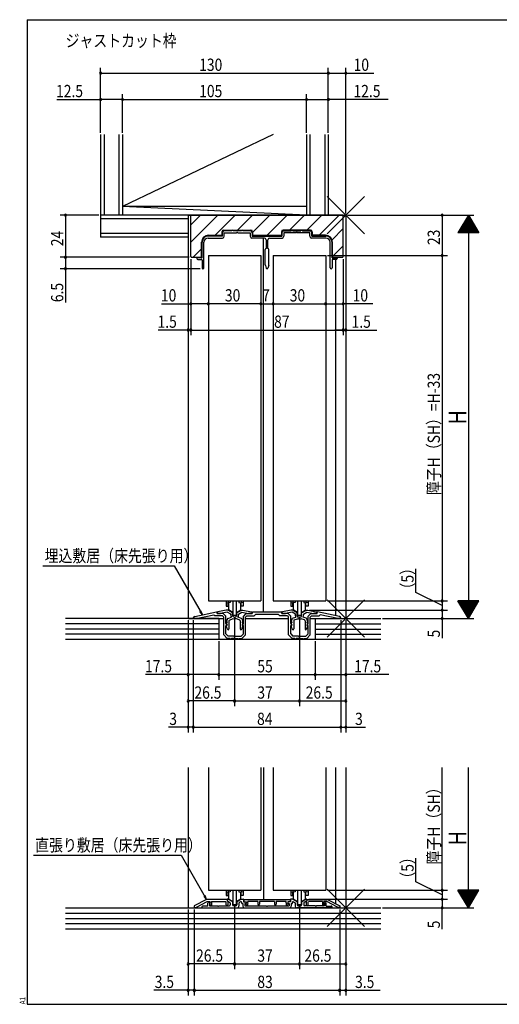
# Model space of a CAD drawing. Extents: x 19 to 820, y 16 to 584.
# Drawn here: x 19 to 293, y 16 to 578 of the extents above; entities that cross this region are included whole.
import ezdxf

# ---------------------------------------------------------------- set-up
doc = ezdxf.new("R2010")
doc.units = 0
for name, color, linetype in [('KI1', 7, 'CONTINUOUS'), ('KI2', 4, 'CONTINUOUS'), ('MJ', 2, 'CONTINUOUS'), ('OS', 2, 'CONTINUOUS'), ('SU', 3, 'CONTINUOUS'), ('TE', 6, 'CONTINUOUS'), ('WK', 7, 'CONTINUOUS')]:
    doc.layers.add(name, color=color, linetype=linetype)
doc.styles.get("Standard").update_dxf_attribs({"font": 'romans.shx', "width": 0.83, "bigfont": 'extfont.shx'})

msp = doc.modelspace()

# ---------------------------------------------------------------- linework, layer by layer
at = {"layer": 'KI1'}
for p, q in [((115.5, 466.25), (115.5, 236.25)), ((115.5, 466.25), (205.5, 466.25)), ((204, 466.25), (117, 466.25)), ((117, 442.75), (117, 466.25)), ((204, 442.75), (204, 466.25)), ((205.5, 466.25), (205.5, 236.25)), ((127.1, 454.85), (134.7, 454.85)), ((134.7, 456.75), (134.7, 454.85)), ((135, 454.35), (135, 456.25)), ((135.7, 457.75), (151.3, 457.75)), ((140.25, 457.25), (136, 457.25)), ((136.1, 454.25), (136.1, 456.15)), ((136.1, 456.15), (143.1, 456.15)), ((145.75, 457.25), (141.25, 457.25)), ((143.9, 456.15), (150.9, 456.15)), ((151, 457.25), (146.75, 457.25)), ((150.9, 456.15), (150.9, 454.25)), ((152, 456.25), (152, 454.35)), ((152.3, 456.75), (152.3, 454.85)), ((152.3, 454.85), (168.7, 454.85)), ((168.7, 456.75), (168.7, 454.85)), ((169, 456.25), (169, 454.35)), ((185.3, 457.75), (169.7, 457.75)), ((170, 457.25), (174.25, 457.25)), ((177.1, 456.15), (170.1, 456.15)), ((170.1, 456.15), (170.1, 454.25)), ((175.25, 457.25), (179.75, 457.25)), ((184.9, 456.15), (177.9, 456.15)), ((180.75, 457.25), (185, 457.25)), ((184.9, 454.25), (184.9, 456.15)), ((186, 454.35), (186, 456.25)), ((186.3, 456.75), (186.3, 454.85)), ((193.9, 454.85), (186.3, 454.85)), ((123.1, 442.25), (123.1, 450.85)), ((123.4, 441.95), (123.4, 450.85)), ((124.5, 436.3), (124.5, 450.85)), ((135, 454.35), (126.9, 454.35)), ((126.9, 453.25), (135.1, 453.25)), ((159, 453.25), (151.9, 453.25)), ((152, 454.35), (169, 454.35)), ((158.5, 240.05), (158.5, 453.25)), ((160, 452.25), (160, 447.25)), ((161, 447.25), (161, 452.25)), ((162, 453.25), (169.1, 453.25)), ((194.1, 453.25), (185.9, 453.25)), ((186, 454.35), (194.1, 454.35)), ((196.5, 436.3), (196.5, 450.85)), ((197.6, 441.95), (197.6, 450.85)), ((197.9, 442.25), (197.9, 450.85)), ((159.5, 437.89), (159.5, 446.75)), ((161.5, 437.89), (161.5, 446.75)), ((117.5, 442.25), (123.1, 442.25)), ((120.5, 441.95), (120.5, 441.55)), ((123.4, 441.95), (120.5, 441.95)), ((121, 441.05), (122.9, 441.05)), ((123.4, 440.55), (123.4, 436.3)), ((127, 443.25), (127, 246.25)), ((127, 443.25), (157, 443.25)), ((157, 443.25), (157, 246.25)), ((164, 443.25), (164, 246.25)), ((164, 443.25), (194, 443.25)), ((194, 443.25), (194, 246.25)), ((197.6, 441.95), (200.5, 441.95)), ((197.6, 440.55), (197.6, 436.3)), ((197.9, 442.25), (203.5, 442.25)), ((200, 441.05), (198.1, 441.05)), ((199.5, 441.05), (199.5, 237.89)), ((200.5, 441.95), (200.5, 441.55)), ((159.54, 437.61), (160.02, 436.11)), ((161.46, 437.61), (160.98, 436.11)), ((127, 246.25), (157, 246.25)), ((164, 246.25), (194, 246.25)), ((115.5, 236.25), (135.8, 236.25)), ((118.4, 236.25), (118.4, 236.44)), ((118.4, 236.25), (119.98, 236.25)), ((119.2, 237.41), (131.59, 239.98)), ((119.98, 236.25), (130.19, 238.36)), ((130.8, 237.75), (130.19, 238.36)), ((135.1, 237.75), (130.8, 237.75)), ((131.95, 239.05), (131.95, 239.68)), ((135.5, 239.05), (131.95, 239.05)), ((132, 239.64), (132, 239.05)), ((132, 239.05), (134, 239.05)), ((137.25, 241.05), (132.41, 240.13)), ((137.79, 239.93), (134, 239.21)), ((134, 239.05), (134, 239.21)), ((135.1, 237.75), (135.8, 237.05)), ((135.5, 239.05), (137, 237.55)), ((135.8, 226.95), (135.8, 237.05)), ((137, 233.35), (137, 237.55)), ((138.05, 241.05), (137.25, 241.05)), ((137.75, 235.83), (137.75, 235.25)), ((139.75, 238.8), (137.79, 239.93)), ((140.75, 239.49), (138.05, 241.05)), ((138.08, 236.3), (140.13, 237.05)), ((139.08, 235.39), (141.25, 236.18)), ((139.75, 238.3), (139.75, 238.8)), ((140.75, 238.3), (140.75, 239.49)), ((144.92, 235.39), (142.75, 236.18)), ((143.25, 239.49), (145.95, 241.05)), ((143.25, 238.3), (143.25, 239.49)), ((145.92, 236.3), (143.87, 237.05)), ((144.25, 238.8), (146.21, 239.93)), ((144.25, 238.3), (144.25, 238.8)), ((145.95, 241.05), (146.75, 241.05)), ((146.21, 239.93), (150, 239.21)), ((146.25, 235.83), (146.25, 235.25)), ((146.75, 241.05), (151.59, 240.13)), ((148.5, 239.05), (147, 237.55)), ((147, 233.35), (147, 237.55)), ((148.9, 237.75), (148.2, 237.05)), ((148.2, 226.95), (148.2, 237.05)), ((148.2, 236.25), (172.8, 236.25)), ((148.5, 239.05), (152.05, 239.05)), ((148.9, 237.75), (153.2, 237.75)), ((150, 239.05), (150, 239.21)), ((152, 239.05), (150, 239.05)), ((152, 239.64), (152, 239.05)), ((152.05, 239.05), (152.05, 239.75)), ((152.35, 240.05), (168.65, 240.05)), ((153.2, 237.75), (154.2, 238.75)), ((154.2, 238.75), (166.8, 238.75)), ((167.8, 237.75), (166.8, 238.75)), ((172.1, 237.75), (167.8, 237.75)), ((168.95, 239.05), (168.95, 239.75)), ((172.5, 239.05), (168.95, 239.05)), ((169, 239.64), (169, 239.05)), ((169, 239.05), (171, 239.05)), ((174.25, 241.05), (169.41, 240.13)), ((174.79, 239.93), (171, 239.21)), ((171, 239.05), (171, 239.21)), ((172.1, 237.75), (172.8, 237.05)), ((172.5, 239.05), (174, 237.55)), ((172.8, 226.95), (172.8, 237.05)), ((174, 233.35), (174, 237.55)), ((175.05, 241.05), (174.25, 241.05)), ((174.75, 235.9), (174.75, 235.25)), ((176.75, 238.8), (174.79, 239.93)), ((177.75, 239.49), (175.05, 241.05)), ((175.08, 236.37), (176.94, 237.05)), ((176.08, 235.46), (177.97, 236.15)), ((176.75, 237.85), (176.75, 238.8)), ((177.75, 237.85), (177.75, 239.49)), ((179, 237.05), (178.55, 237.05)), ((179, 236.05), (178.55, 236.05)), ((179, 237.05), (179.45, 237.05)), ((179, 236.05), (179.45, 236.05)), ((181.92, 235.46), (180.03, 236.15)), ((180.25, 239.49), (182.95, 241.05)), ((180.25, 237.85), (180.25, 239.49)), ((182.92, 236.37), (181.06, 237.05)), ((181.25, 238.8), (183.21, 239.93)), ((181.25, 237.85), (181.25, 238.8)), ((182.95, 241.05), (183.75, 241.05)), ((183.21, 239.93), (187, 239.21)), ((183.25, 235.9), (183.25, 235.25)), ((183.75, 241.05), (188.59, 240.13)), ((185.5, 239.05), (184, 237.55)), ((184, 233.35), (184, 237.55)), ((185.9, 237.75), (185.2, 237.05)), ((185.2, 226.95), (185.2, 237.05)), ((185.2, 236.25), (205.5, 236.25)), ((185.5, 239.05), (189.05, 239.05)), ((185.9, 237.75), (190.2, 237.75)), ((187, 239.05), (187, 239.21)), ((189, 239.05), (187, 239.05)), ((189, 239.64), (189, 239.05)), ((189.05, 239.05), (189.05, 239.68)), ((201.8, 237.41), (189.41, 239.98)), ((190.2, 237.75), (190.81, 238.36)), ((201.02, 236.25), (190.81, 238.36)), ((202.6, 236.25), (201.02, 236.25)), ((202.6, 236.25), (202.6, 236.44)), ((137, 233.35), (137.3, 232.95)), ((137, 227.45), (137, 232.16)), ((137.75, 230.75), (137.26, 231.98)), ((137.27, 234.97), (137.74, 233.89)), ((137.27, 233.47), (137.74, 232.39)), ((137.75, 235.25), (137.45, 235.25)), ((137.65, 233.75), (137.45, 233.75)), ((137.65, 232.25), (137.45, 232.25)), ((137.75, 230.75), (137.91, 230.17)), ((138.75, 234.92), (138.75, 230.28)), ((145.25, 234.92), (145.25, 230.28)), ((146.25, 230.75), (146.09, 230.17)), ((146.25, 235.25), (146.55, 235.25)), ((146.25, 230.75), (146.74, 231.98)), ((146.73, 234.97), (146.26, 233.89)), ((146.73, 233.47), (146.26, 232.39)), ((146.35, 233.75), (146.55, 233.75)), ((146.35, 232.25), (146.55, 232.25)), ((147, 233.35), (146.7, 232.95)), ((147, 227.45), (147, 232.16)), ((174, 233.35), (174.3, 232.95)), ((174, 227.45), (174, 232.16)), ((174.75, 230.75), (174.26, 231.98)), ((174.27, 234.97), (174.74, 233.89)), ((174.27, 233.47), (174.74, 232.39)), ((174.75, 235.25), (174.45, 235.25)), ((174.65, 233.75), (174.45, 233.75)), ((174.65, 232.25), (174.45, 232.25)), ((174.75, 230.75), (174.91, 230.17)), ((175.75, 234.99), (175.75, 230.28)), ((182.25, 234.99), (182.25, 230.28)), ((183.25, 230.75), (183.09, 230.17)), ((183.25, 235.25), (183.55, 235.25)), ((183.25, 230.75), (183.74, 231.98)), ((183.73, 234.97), (183.26, 233.89)), ((183.73, 233.47), (183.26, 232.39)), ((183.35, 233.75), (183.55, 233.75)), ((183.35, 232.25), (183.55, 232.25)), ((184, 233.35), (183.7, 232.95)), ((184, 227.45), (184, 232.16)), ((135.8, 226.95), (137.8, 224.95)), ((137, 227.45), (138.3, 226.15)), ((139.4, 224.95), (137.8, 224.95)), ((141.54, 226.15), (138.3, 226.15)), ((142, 224.95), (140.2, 224.95)), ((142, 224.95), (143.8, 224.95)), ((142.46, 226.15), (145.7, 226.15)), ((144.6, 224.95), (146.2, 224.95)), ((147, 227.45), (145.7, 226.15)), ((148.2, 226.95), (146.2, 224.95)), ((172.8, 226.95), (174.8, 224.95)), ((174, 227.45), (175.3, 226.15)), ((176.4, 224.95), (174.8, 224.95)), ((178.54, 226.15), (175.3, 226.15)), ((179, 224.95), (177.2, 224.95)), ((179, 224.95), (180.8, 224.95)), ((179.46, 226.15), (182.7, 226.15)), ((181.6, 224.95), (183.2, 224.95)), ((184, 227.45), (182.7, 226.15)), ((185.2, 226.95), (183.2, 224.95)), ((115.5, 151.25), (115.5, 71.25)), ((127, 151.25), (127, 81.25)), ((157, 151.25), (157, 81.25)), ((158.5, 151.25), (158.5, 75.85)), ((164, 151.25), (164, 81.25)), ((194, 151.25), (194, 81.25)), ((199.5, 151.25), (199.5, 73.74)), ((205.5, 151.25), (205.5, 71.25)), ((127, 81.25), (157, 81.25)), ((164, 81.25), (194, 81.25)), ((126, 76.05), (119, 72.45)), ((120.2, 71.72), (126.29, 74.85)), ((137.7, 76.05), (126, 76.05)), ((126.29, 74.85), (128, 74.85)), ((126.7, 72.25), (126.7, 73.85)), ((127.4, 74.55), (127.7, 74.55)), ((127.77, 73.89), (127.6, 73.85)), ((127.6, 73.85), (127.6, 72.45)), ((128.22, 72.64), (127.81, 73.68)), ((128, 74.15), (127.83, 73.85)), ((128, 74.15), (128, 74.85)), ((128, 74.25), (128, 74.18)), ((128.8, 74.85), (136.79, 74.85)), ((128.8, 74.85), (128.8, 72.75)), ((137.1, 74.54), (136.79, 74.85)), ((137.1, 72.95), (137.1, 74.54)), ((137.7, 76.05), (137.7, 75.35)), ((137.7, 75.95), (137.7, 75.44)), ((137.7, 75.35), (138.1, 74.95)), ((137.85, 75.18), (139.3, 74.34)), ((138.4, 76.25), (138, 76.25)), ((138.1, 74.95), (138.1, 72.95)), ((138.4, 76.25), (140.75, 74.89)), ((139.55, 73.91), (139.55, 72.95)), ((140.75, 74.89), (140.75, 72.95)), ((145.6, 76.25), (143.25, 74.89)), ((143.25, 74.89), (143.25, 72.95)), ((144.45, 73.91), (144.45, 72.25)), ((145.45, 74.78), (144.7, 74.34)), ((145.6, 76.25), (146.8, 76.25)), ((145.9, 74.52), (145.9, 74.15)), ((146.4, 73.65), (146.7, 73.65)), ((146.7, 73.65), (146.7, 72.25)), ((147.1, 75.95), (147.1, 74.65)), ((147.1, 74.65), (148.4, 74.65)), ((147.3, 75.85), (147.3, 74.65)), ((173.7, 75.85), (147.3, 75.85)), ((147.3, 74.65), (148.7, 74.65)), ((147.9, 73.65), (147.9, 72.45)), ((148.1, 73.65), (147.9, 73.65)), ((148.7, 74.3), (148.47, 73.65)), ((148.48, 73.41), (148.75, 72.89)), ((148.7, 74.65), (148.7, 74.3)), ((148.7, 74.35), (148.7, 74.25)), ((149.6, 74.14), (149.4, 73.59)), ((149.4, 73.59), (149.55, 73.31)), ((155.3, 74.85), (149.6, 74.85)), ((149.6, 74.14), (149.6, 74.85)), ((155.3, 74.85), (155.3, 73.3)), ((164.8, 74.85), (156.2, 74.85)), ((156.2, 74.85), (156.2, 73.3)), ((164.8, 74.85), (164.8, 73.3)), ((171.4, 74.85), (165.7, 74.85)), ((165.7, 74.85), (165.7, 73.3)), ((171.4, 74.14), (171.4, 74.85)), ((171.4, 74.14), (171.6, 73.59)), ((171.6, 73.59), (171.45, 73.31)), ((172.52, 73.41), (172.25, 72.89)), ((172.3, 74.65), (172.3, 74.3)), ((173.7, 74.65), (172.3, 74.65)), ((172.3, 74.35), (172.3, 74.25)), ((172.3, 74.3), (172.53, 73.65)), ((173.9, 74.65), (172.6, 74.65)), ((172.9, 73.65), (173.1, 73.65)), ((173.1, 73.65), (173.1, 72.45)), ((173.7, 75.85), (173.7, 74.65)), ((173.9, 75.95), (173.9, 74.65)), ((175.4, 76.25), (174.2, 76.25)), ((174.6, 73.65), (174.3, 73.65)), ((174.3, 73.65), (174.3, 72.25)), ((175.1, 74.52), (175.1, 74.15)), ((175.4, 76.25), (177.75, 74.89)), ((175.55, 74.78), (176.3, 74.34)), ((176.55, 73.91), (176.55, 72.25)), ((177.75, 74.89), (177.75, 72.95)), ((182.6, 76.25), (180.25, 74.89)), ((180.25, 74.89), (180.25, 72.95)), ((181.45, 73.91), (181.45, 72.95)), ((183.15, 75.18), (181.7, 74.34)), ((182.6, 76.25), (183, 76.25)), ((183.3, 75.35), (182.9, 74.95)), ((182.9, 74.95), (182.9, 72.95)), ((183.3, 76.05), (183.3, 75.35)), ((183.3, 76.05), (195, 76.05)), ((183.3, 75.95), (183.3, 75.44)), ((183.9, 74.54), (184.21, 74.85)), ((183.9, 72.95), (183.9, 74.54)), ((192.2, 74.85), (184.21, 74.85)), ((192.2, 74.85), (192.2, 72.75)), ((192.78, 72.64), (193.19, 73.68)), ((193, 74.15), (193, 74.85)), ((194.71, 74.85), (193, 74.85)), ((193, 74.25), (193, 74.18)), ((193, 74.15), (193.17, 73.85)), ((193.23, 73.89), (193.4, 73.85)), ((193.6, 74.55), (193.3, 74.55)), ((193.4, 73.85), (193.4, 72.45)), ((194.3, 72.25), (194.3, 73.85)), ((200.8, 71.72), (194.71, 74.85)), ((195, 76.05), (202, 72.45)), ((115.5, 71.25), (205.5, 71.25)), ((119, 72.45), (119, 71.45)), ((119, 71.45), (120.2, 71.45)), ((120.2, 71.45), (120.2, 71.72)), ((123.5, 71.25), (123.5, 71.95)), ((123.5, 71.25), (143.45, 71.25)), ((126.7, 72.25), (123.8, 72.25)), ((127.6, 72.45), (132.3, 72.45)), ((132.9, 72.45), (139.05, 72.45)), ((142.75, 72.45), (141.25, 72.45)), ((147.7, 71.25), (173.3, 71.25)), ((147.9, 72.45), (160.2, 72.45)), ((160.8, 72.45), (173.1, 72.45)), ((197.5, 71.25), (177.55, 71.25)), ((178.25, 72.45), (179.75, 72.45)), ((188.1, 72.45), (181.95, 72.45)), ((193.4, 72.45), (188.7, 72.45)), ((194.3, 72.25), (197.2, 72.25)), ((197.5, 71.95), (197.5, 71.25)), ((200.8, 71.45), (200.8, 71.72)), ((202, 71.45), (200.8, 71.45)), ((202, 72.45), (202, 71.45))]:
    msp.add_line(p, q, dxfattribs=at)
for centre, radius, start, end in [((127.1, 450.85), 4, 90, 180), ((135.7, 456.75), 1, 90, 180), ((136, 456.25), 1, 90, 180), ((140.75, 457.25), 0.5, 0, 180), ((143.5, 455.85), 0.5, 36.8699, 143.1301), ((146.25, 457.25), 0.5, 0, 180), ((151, 456.25), 1, 0, 90), ((151.3, 456.75), 1, 0, 90), ((169.7, 456.75), 1, 90, 180), ((170, 456.25), 1, 90, 180), ((174.75, 457.25), 0.5, 0, 180), ((177.5, 455.85), 0.5, 36.8699, 143.1301), ((180.25, 457.25), 0.5, 0, 180), ((185, 456.25), 1, 0, 90), ((185.3, 456.75), 1, 0, 90), ((193.9, 450.85), 4, 0, 90), ((126.9, 450.85), 3.5, 90, 180), ((126.9, 450.85), 2.4, 90, 180), ((135.1, 454.25), 1, 270, 0), ((151.9, 454.25), 1, 180, 270), ((159, 452.25), 1, 0, 90), ((162, 452.25), 1, 90, 180), ((169.1, 454.25), 1, 270, 0), ((185.9, 454.25), 1, 180, 270), ((194.1, 450.85), 3.5, 0, 90), ((194.1, 450.85), 2.4, 0, 90), ((160, 446.75), 0.5, 90, 180), ((161, 446.75), 0.5, 0, 90), ((117.5, 442.75), 0.5, 180, 270), ((121, 441.55), 0.5, 180, 270), ((122.9, 440.55), 0.5, 0, 90), ((198.1, 440.55), 0.5, 90, 180), ((200, 441.55), 0.5, 270, 0), ((203.5, 442.75), 0.5, 270, 0), ((123.95, 436.3), 0.55, 180, 0), ((160.5, 437.89), 1, 180, 196.0448), ((160.5, 436.25), 0.5, 196.0448, 343.9552), ((160.5, 437.89), 1, 343.9552, 0), ((197.05, 436.3), 0.55, 180, 0), ((119.4, 236.44), 1, 101.6754, 180), ((131.65, 239.68), 0.3, 0, 101.6754), ((132.5, 239.64), 0.5, 100.7843, 180), ((138.25, 235.83), 0.5, 110, 180), ((142, 238.3), 2.25, 180, 213.749), ((142, 238.3), 1.25, 180, 270), ((142, 238.3), 2.25, 250.444, 270), ((142, 238.3), 1.25, 270, 0), ((142, 238.3), 2.25, 270, 289.556), ((142, 238.3), 2.25, 326.251, 0), ((145.75, 235.83), 0.5, 0, 70), ((151.5, 239.64), 0.5, 0, 79.2157), ((152.35, 239.75), 0.3, 90, 180), ((168.65, 239.75), 0.3, 0, 90), ((169.5, 239.64), 0.5, 100.7843, 180), ((175.25, 235.9), 0.5, 110, 180), ((178.55, 237.85), 1.8, 180, 206.3878), ((178.55, 237.85), 0.8, 180, 270), ((178.55, 237.85), 1.8, 251.0709, 270), ((179.45, 237.85), 0.8, 270, 0), ((179.45, 237.85), 1.8, 270, 288.9291), ((179.45, 237.85), 1.8, 333.6122, 0), ((182.75, 235.9), 0.5, 0, 70), ((188.5, 239.64), 0.5, 0, 79.2157), ((189.35, 239.68), 0.3, 78.3246, 180), ((201.6, 236.44), 1, 0, 78.3246), ((136.9, 232.65), 0.5, 281.537, 36.8699), ((137.45, 235.05), 0.2, 90, 203.7386), ((137.45, 233.55), 0.2, 90, 203.7386), ((137.45, 232.05), 0.2, 90, 201.6161), ((137.65, 233.85), 0.1, 270, 23.7386), ((137.65, 232.35), 0.1, 270, 23.7386), ((138.32, 230.28), 0.429, 195, 0), ((139.25, 234.92), 0.5, 110, 180), ((144.75, 234.92), 0.5, 0, 70), ((145.68, 230.28), 0.429, 180, 345), ((146.35, 233.85), 0.1, 156.2614, 270), ((146.35, 232.35), 0.1, 156.2614, 270), ((146.55, 235.05), 0.2, 336.2614, 90), ((146.55, 233.55), 0.2, 336.2614, 90), ((146.55, 232.05), 0.2, 338.3839, 90), ((147.1, 232.65), 0.5, 143.1301, 258.463), ((173.9, 232.65), 0.5, 281.537, 36.8699), ((174.45, 235.05), 0.2, 90, 203.7386), ((174.45, 233.55), 0.2, 90, 203.7386), ((174.45, 232.05), 0.2, 90, 201.6161), ((174.65, 233.85), 0.1, 270, 23.7386), ((174.65, 232.35), 0.1, 270, 23.7386), ((175.32, 230.28), 0.429, 195, 0), ((176.25, 234.99), 0.5, 110, 180), ((181.75, 234.99), 0.5, 0, 70), ((182.68, 230.28), 0.429, 180, 345), ((183.35, 233.85), 0.1, 156.2614, 270), ((183.35, 232.35), 0.1, 156.2614, 270), ((183.55, 235.05), 0.2, 336.2614, 90), ((183.55, 233.55), 0.2, 336.2614, 90), ((183.55, 232.05), 0.2, 338.3839, 90), ((184.1, 232.65), 0.5, 143.1301, 258.463), ((139.8, 224.95), 0.4, 180, 0), ((142, 226.35), 0.5, 203.5782, 270), ((142, 226.35), 0.5, 270, 336.4218), ((144.2, 224.95), 0.4, 180, 0), ((176.8, 224.95), 0.4, 180, 0), ((179, 226.35), 0.5, 203.5782, 270), ((179, 226.35), 0.5, 270, 336.4218), ((181.2, 224.95), 0.4, 180, 0), ((127.4, 73.85), 0.7, 90, 180), ((127.7, 74.25), 0.3, 0, 90), ((127.7, 74.18), 0.3, 284.0362, 0), ((128, 73.75), 0.2, 150, 201.4335), ((138, 75.95), 0.3, 90, 180), ((138, 75.44), 0.3, 180, 240), ((139.05, 73.91), 0.5, 0, 60), ((144.95, 73.91), 0.5, 120, 180), ((145.6, 74.52), 0.3, 0, 120), ((146.4, 74.15), 0.5, 180, 270), ((146.8, 75.95), 0.3, 0, 90), ((148.1, 74.25), 0.6, 270, 0), ((148.4, 74.35), 0.3, 0, 90), ((148.75, 73.55), 0.3, 160.2913, 207.2071), ((149.15, 73.1), 0.45, 207.2071, 27.2071), ((155.75, 73.3), 0.45, 180, 0), ((165.25, 73.3), 0.45, 180, 0), ((171.85, 73.1), 0.45, 152.7929, 332.7929), ((172.6, 74.35), 0.3, 90, 180), ((172.9, 74.25), 0.6, 180, 270), ((172.25, 73.55), 0.3, 332.7929, 19.7087), ((174.2, 75.95), 0.3, 90, 180), ((174.6, 74.15), 0.5, 270, 0), ((175.4, 74.52), 0.3, 60, 180), ((176.05, 73.91), 0.5, 0, 60), ((181.95, 73.91), 0.5, 120, 180), ((183, 75.95), 0.3, 0, 90), ((183, 75.44), 0.3, 300, 0), ((193.3, 74.25), 0.3, 90, 180), ((193.3, 74.18), 0.3, 180, 255.9638), ((193, 73.75), 0.2, 338.5665, 30), ((193.6, 73.85), 0.7, 0, 90), ((123.8, 71.95), 0.3, 90, 180), ((128.5, 72.75), 0.3, 201.4335, 0), ((132.6, 72.45), 0.3, 180, 0), ((137.6, 72.95), 0.5, 180, 0), ((139.05, 72.95), 0.5, 270, 0), ((141.25, 72.95), 0.5, 180, 270), ((142.75, 72.95), 0.5, 270, 0), ((143.45, 72.25), 1, 270, 0), ((147.7, 72.25), 1, 180, 270), ((160.5, 72.45), 0.3, 180, 0), ((173.3, 72.25), 1, 270, 0), ((177.55, 72.25), 1, 180, 270), ((178.25, 72.95), 0.5, 180, 270), ((179.75, 72.95), 0.5, 270, 0), ((181.95, 72.95), 0.5, 180, 270), ((183.4, 72.95), 0.5, 180, 0), ((188.4, 72.45), 0.3, 180, 0), ((192.5, 72.75), 0.3, 180, 338.5665), ((197.2, 71.95), 0.3, 0, 90)]:
    msp.add_arc(centre, radius, start, end, dxfattribs=at)
at = {"layer": 'KI2'}
for p, q in [((137.1, 246.25), (137.1, 243.25)), ((137.1, 245.24), (138.3, 245.45)), ((137.1, 243.25), (138.3, 243.25)), ((138.3, 246.25), (138.3, 245.45)), ((139.5, 245.36), (138.3, 245.16)), ((138.3, 243.25), (138.3, 245.16)), ((138.5, 245.19), (138.5, 241.18)), ((139.5, 246.25), (139.5, 245.36)), ((140.9, 246.25), (140.9, 238.15)), ((143.1, 238.15), (143.1, 246.25)), ((144.5, 246.25), (144.5, 245.36)), ((144.5, 245.36), (145.7, 245.16)), ((145.5, 241.18), (145.5, 245.19)), ((145.7, 246.25), (145.7, 245.45)), ((146.9, 245.24), (145.7, 245.45)), ((145.7, 243.25), (145.7, 245.16)), ((146.9, 243.25), (145.7, 243.25)), ((146.9, 246.25), (146.9, 243.25)), ((174.1, 246.25), (174.1, 243.25)), ((174.1, 245.24), (175.3, 245.45)), ((174.1, 243.25), (175.3, 243.25)), ((175.3, 246.25), (175.3, 245.45)), ((176.5, 245.36), (175.3, 245.16)), ((175.3, 243.25), (175.3, 245.16)), ((175.5, 245.19), (175.5, 241.18)), ((176.5, 246.25), (176.5, 245.36)), ((177.9, 246.25), (177.9, 238.15)), ((180.1, 238.15), (180.1, 246.25)), ((181.5, 246.25), (181.5, 245.36)), ((181.5, 245.36), (182.7, 245.16)), ((182.5, 241.18), (182.5, 245.19)), ((182.7, 246.25), (182.7, 245.45)), ((183.9, 245.24), (182.7, 245.45)), ((182.7, 243.25), (182.7, 245.16)), ((183.9, 243.25), (182.7, 243.25)), ((183.9, 246.25), (183.9, 243.25)), ((140.9, 239.65), (138.5, 241.18)), ((140.9, 238.15), (143.1, 238.15)), ((143.1, 239.65), (145.5, 241.18)), ((177.9, 239.65), (175.5, 241.18)), ((177.9, 238.15), (180.1, 238.15)), ((180.1, 239.65), (182.5, 241.18)), ((137.1, 81.25), (137.1, 78.25)), ((137.1, 80.24), (138.3, 80.45)), ((138.3, 81.25), (138.3, 80.45)), ((139.5, 80.36), (138.3, 80.16)), ((138.3, 78.25), (138.3, 80.16)), ((138.5, 80.19), (138.5, 76.18)), ((139.5, 81.25), (139.5, 80.36)), ((140.9, 81.25), (140.9, 73.15)), ((143.1, 73.15), (143.1, 81.25)), ((144.5, 81.25), (144.5, 80.36)), ((144.5, 80.36), (145.7, 80.16)), ((145.5, 76.18), (145.5, 80.19)), ((145.7, 81.25), (145.7, 80.45)), ((146.9, 80.24), (145.7, 80.45)), ((145.7, 78.25), (145.7, 80.16)), ((146.9, 81.25), (146.9, 78.25)), ((174.1, 81.25), (174.1, 78.25)), ((174.1, 80.24), (175.3, 80.45)), ((175.3, 81.25), (175.3, 80.45)), ((176.5, 80.36), (175.3, 80.16)), ((175.3, 78.25), (175.3, 80.16)), ((175.5, 80.19), (175.5, 76.18)), ((176.5, 81.25), (176.5, 80.36)), ((177.9, 81.25), (177.9, 73.15)), ((180.1, 73.15), (180.1, 81.25)), ((181.5, 81.25), (181.5, 80.36)), ((181.5, 80.36), (182.7, 80.16)), ((182.5, 76.18), (182.5, 80.19)), ((182.7, 81.25), (182.7, 80.45)), ((183.9, 80.24), (182.7, 80.45)), ((182.7, 78.25), (182.7, 80.16)), ((183.9, 81.25), (183.9, 78.25)), ((137.1, 78.25), (138.3, 78.25)), ((140.9, 74.65), (138.5, 76.18)), ((140.9, 73.15), (143.1, 73.15)), ((143.1, 74.65), (145.5, 76.18)), ((146.9, 78.25), (145.7, 78.25)), ((174.1, 78.25), (175.3, 78.25)), ((177.9, 74.65), (175.5, 76.18)), ((177.9, 73.15), (180.1, 73.15)), ((180.1, 74.65), (182.5, 76.18)), ((183.9, 78.25), (182.7, 78.25))]:
    msp.add_line(p, q, dxfattribs=at)
at = {"layer": 'OS'}
for p, q in [((65.5, 512.25), (65.5, 453.75)), ((67.5, 512.25), (67.5, 466.25)), ((76, 512.25), (76, 466.25)), ((164.1, 512.25), (78, 471.25)), ((78, 512.25), (78, 466.25)), ((183, 512.25), (183, 466.25)), ((185, 512.25), (185, 466.25)), ((193.5, 512.25), (193.5, 466.25)), ((195.5, 512.25), (195.5, 466.25)), ((195.5, 466.25), (65.5, 466.25)), ((183, 471.25), (78, 471.25)), ((183, 466.25), (78, 471.25)), ((117, 460.72), (122.53, 466.25)), ((117, 450.83), (132.42, 466.25)), ((130.92, 454.85), (142.32, 466.25)), ((143.72, 457.75), (152.22, 466.25)), ((152.3, 456.43), (162.12, 466.25)), ((160.62, 454.85), (172.02, 466.25)), ((173.42, 457.75), (181.92, 466.25)), ((183.32, 457.75), (191.82, 466.25)), ((190.32, 454.85), (201.72, 466.25)), ((115.5, 464.25), (65.5, 464.25)), ((115.5, 455.75), (65.5, 455.75)), ((197.64, 452.27), (204, 458.63)), ((115.5, 453.75), (65.5, 453.75)), ((118.32, 442.25), (123.1, 447.03)), ((197.9, 442.63), (204, 448.73)), ((133, 236.25), (45.5, 236.25)), ((133, 236.25), (133, 224.25)), ((188, 236.25), (188, 224.25)), ((188, 236.25), (225.5, 236.25)), ((133, 233.25), (45.5, 233.25)), ((133, 230.25), (45.5, 230.25)), ((188, 233.25), (225.5, 233.25)), ((188, 230.25), (225.5, 230.25)), ((133, 227.25), (45.5, 227.25)), ((188, 227.25), (225.5, 227.25)), ((225.5, 224.25), (45.5, 224.25)), ((45.5, 71.25), (225.5, 71.25)), ((45.5, 68.25), (225.5, 68.25)), ((45.5, 65.25), (225.5, 65.25)), ((45.5, 62.25), (225.5, 62.25)), ((45.5, 59.25), (225.5, 59.25))]:
    msp.add_line(p, q, dxfattribs=at)
at = {"layer": 'SU'}
for p, q in [((65.5, 513.25), (65.5, 550.25)), ((65.5, 547.25), (195.5, 547.25)), ((195.5, 513.25), (195.5, 550.25)), ((195.5, 547.25), (205.5, 547.25)), ((205.5, 467.25), (205.5, 550.25)), ((205.5, 547.25), (221.48, 547.25)), ((78, 513.25), (78, 535.25)), ((183, 513.25), (183, 535.25)), ((40.43, 532.25), (65.5, 532.25)), ((78, 532.25), (65.5, 532.25)), ((78, 532.25), (183, 532.25)), ((183, 532.25), (195.5, 532.25)), ((229.71, 532.25), (195.5, 532.25)), ((64.5, 466.25), (42.5, 466.25)), ((45.5, 466.25), (45.5, 442.25)), ((206.5, 466.25), (278.5, 466.25)), ((260.5, 466.25), (260.5, 443.25)), ((275.5, 466.25), (269.5, 456.25)), ((275.62, 466.05), (275.38, 466.05)), ((275.5, 466.25), (281.5, 456.25)), ((275.5, 466.25), (275.5, 236.25)), ((278.98, 460.45), (272.02, 460.45)), ((278.86, 460.65), (272.14, 460.65)), ((278.74, 460.85), (272.26, 460.85)), ((278.62, 461.05), (272.38, 461.05)), ((278.5, 461.25), (272.5, 461.25)), ((278.38, 461.45), (272.62, 461.45)), ((278.26, 461.65), (272.74, 461.65)), ((278.14, 461.85), (272.86, 461.85)), ((278.02, 462.05), (272.98, 462.05)), ((277.9, 462.25), (273.1, 462.25)), ((277.78, 462.45), (273.22, 462.45)), ((277.66, 462.65), (273.34, 462.65)), ((277.54, 462.85), (273.46, 462.85)), ((277.42, 463.05), (273.58, 463.05)), ((277.3, 463.25), (273.7, 463.25)), ((277.18, 463.45), (273.82, 463.45)), ((277.06, 463.65), (273.94, 463.65)), ((276.94, 463.85), (274.06, 463.85)), ((276.82, 464.05), (274.18, 464.05)), ((276.7, 464.25), (274.3, 464.25)), ((276.58, 464.45), (274.42, 464.45)), ((276.46, 464.65), (274.54, 464.65)), ((276.34, 464.85), (274.66, 464.85)), ((276.22, 465.05), (274.78, 465.05)), ((276.1, 465.25), (274.9, 465.25)), ((275.98, 465.45), (275.02, 465.45)), ((275.86, 465.65), (275.14, 465.65)), ((275.74, 465.85), (275.26, 465.85)), ((281.5, 456.25), (269.5, 456.25)), ((281.38, 456.45), (269.62, 456.45)), ((281.26, 456.65), (269.74, 456.65)), ((281.14, 456.85), (269.86, 456.85)), ((281.02, 457.05), (269.98, 457.05)), ((280.9, 457.25), (270.1, 457.25)), ((280.78, 457.45), (270.22, 457.45)), ((280.66, 457.65), (270.34, 457.65)), ((280.54, 457.85), (270.46, 457.85)), ((280.42, 458.05), (270.58, 458.05)), ((280.3, 458.25), (270.7, 458.25)), ((280.18, 458.45), (270.82, 458.45)), ((280.06, 458.65), (270.94, 458.65)), ((279.94, 458.85), (271.06, 458.85)), ((279.82, 459.05), (271.18, 459.05)), ((279.7, 459.25), (271.3, 459.25)), ((279.58, 459.45), (271.42, 459.45)), ((279.46, 459.65), (271.54, 459.65)), ((279.34, 459.85), (271.66, 459.85)), ((279.22, 460.05), (271.78, 460.05)), ((279.1, 460.25), (271.9, 460.25)), ((116, 442.25), (42.5, 442.25)), ((45.5, 442.25), (45.5, 435.75)), ((115.5, 441.25), (115.5, 397.75)), ((117, 441.25), (117, 397.75)), ((195, 443.25), (263.5, 443.25)), ((204, 441.25), (204, 397.75)), ((205.5, 442.25), (205.5, 397.75)), ((260.5, 443.25), (260.5, 246.25)), ((122.4, 435.75), (42.5, 435.75)), ((45.5, 435.75), (45.5, 416.45)), ((127, 434.75), (127, 412.75)), ((157, 434.75), (157, 412.75)), ((164, 434.75), (164, 412.75)), ((194, 434.75), (194, 412.75)), ((100.29, 415.75), (117, 415.75)), ((127, 415.75), (117, 415.75)), ((157, 415.75), (127, 415.75)), ((157, 415.75), (164, 415.75)), ((164, 415.75), (194, 415.75)), ((194, 415.75), (204, 415.75)), ((220.92, 415.75), (204, 415.75)), ((115.5, 400.75), (98.35, 400.75)), ((117, 400.75), (115.5, 400.75)), ((117, 400.75), (121.8, 400.75)), ((117, 400.75), (204, 400.75)), ((204, 400.75), (199.2, 400.75)), ((204, 400.75), (205.5, 400.75)), ((205.5, 400.75), (223.1, 400.75)), ((32.58, 266.25), (107.55, 266.25)), ((107.55, 266.25), (123.67, 238.34)), ((245.5, 251.01), (245.5, 264.57)), ((260.5, 243.65), (245.5, 251.01)), ((195, 246.25), (263.5, 246.25)), ((260.5, 246.25), (260.5, 241.05)), ((281.5, 246.25), (269.5, 246.25)), ((275.5, 236.25), (269.5, 246.25)), ((281.38, 246.05), (269.62, 246.05)), ((281.26, 245.85), (269.74, 245.85)), ((281.14, 245.65), (269.86, 245.65)), ((281.02, 245.45), (269.98, 245.45)), ((280.9, 245.25), (270.1, 245.25)), ((280.78, 245.05), (270.22, 245.05)), ((280.66, 244.85), (270.34, 244.85)), ((280.54, 244.65), (270.46, 244.65)), ((280.42, 244.45), (270.58, 244.45)), ((280.3, 244.25), (270.7, 244.25)), ((280.18, 244.05), (270.82, 244.05)), ((280.06, 243.85), (270.94, 243.85)), ((279.94, 243.65), (271.06, 243.65)), ((279.82, 243.45), (271.18, 243.45)), ((279.7, 243.25), (271.3, 243.25)), ((279.58, 243.05), (271.42, 243.05)), ((279.46, 242.85), (271.54, 242.85)), ((279.34, 242.65), (271.66, 242.65)), ((279.22, 242.45), (271.78, 242.45)), ((279.1, 242.25), (271.9, 242.25)), ((278.98, 242.05), (272.02, 242.05)), ((278.86, 241.85), (272.14, 241.85)), ((278.74, 241.65), (272.26, 241.65)), ((278.62, 241.45), (272.38, 241.45)), ((275.5, 236.25), (281.5, 246.25)), ((123.67, 238.34), (122.2, 240.26)), ((123.67, 238.34), (122.74, 240.57)), ((142, 237.15), (142, 186.25)), ((179, 237.15), (179, 186.25)), ((184.75, 241.05), (263.5, 241.05)), ((226.5, 236.25), (278.5, 236.25)), ((260.5, 241.05), (260.5, 236.25)), ((260.5, 236.25), (260.5, 224.98)), ((278.5, 241.25), (272.5, 241.25)), ((278.38, 241.05), (272.62, 241.05)), ((278.26, 240.85), (272.74, 240.85)), ((278.14, 240.65), (272.86, 240.65)), ((278.02, 240.45), (272.98, 240.45)), ((277.9, 240.25), (273.1, 240.25)), ((277.78, 240.05), (273.22, 240.05)), ((277.66, 239.85), (273.34, 239.85)), ((277.54, 239.65), (273.46, 239.65)), ((277.42, 239.45), (273.58, 239.45)), ((277.3, 239.25), (273.7, 239.25)), ((277.18, 239.05), (273.82, 239.05)), ((277.06, 238.85), (273.94, 238.85)), ((276.94, 238.65), (274.06, 238.65)), ((276.82, 238.45), (274.18, 238.45)), ((276.7, 238.25), (274.3, 238.25)), ((276.58, 238.05), (274.42, 238.05)), ((276.46, 237.85), (274.54, 237.85)), ((276.34, 237.65), (274.66, 237.65)), ((276.22, 237.45), (274.78, 237.45)), ((276.1, 237.25), (274.9, 237.25)), ((275.98, 237.05), (275.02, 237.05)), ((275.86, 236.85), (275.14, 236.85)), ((275.74, 236.65), (275.26, 236.65)), ((275.62, 236.45), (275.38, 236.45)), ((115.5, 235.25), (115.5, 171.25)), ((118.4, 235.25), (118.4, 171.25)), ((202.6, 235.25), (202.6, 171.25)), ((205.5, 235.25), (205.5, 171.25)), ((133, 223.25), (133, 201.25)), ((188, 223.25), (188, 201.25)), ((115.5, 204.25), (91.22, 204.25)), ((133, 204.25), (115.5, 204.25)), ((133, 204.25), (188, 204.25)), ((188, 204.25), (205.5, 204.25)), ((230.1, 204.25), (205.5, 204.25)), ((142, 189.25), (115.5, 189.25)), ((142, 189.25), (179, 189.25)), ((179, 189.25), (205.5, 189.25)), ((115.5, 174.25), (104.23, 174.25)), ((118.4, 174.25), (115.5, 174.25)), ((118.4, 174.25), (202.6, 174.25)), ((202.6, 174.25), (205.5, 174.25)), ((205.5, 174.25), (216.77, 174.25)), ((260.5, 81.25), (260.5, 151.25)), ((275.5, 71.25), (275.5, 151.25)), ((27.17, 101.25), (111.48, 101.25)), ((111.48, 101.25), (126.03, 76.05)), ((245.5, 86.11), (245.5, 99.67)), ((260.5, 78.75), (245.5, 86.11)), ((195, 81.25), (263.5, 81.25)), ((260.5, 81.25), (260.5, 76.25)), ((281.5, 81.25), (269.5, 81.25)), ((275.5, 71.25), (269.5, 81.25)), ((281.38, 81.05), (269.62, 81.05)), ((281.26, 80.85), (269.74, 80.85)), ((281.14, 80.65), (269.86, 80.65)), ((281.02, 80.45), (269.98, 80.45)), ((280.9, 80.25), (270.1, 80.25)), ((280.78, 80.05), (270.22, 80.05)), ((280.66, 79.85), (270.34, 79.85)), ((280.54, 79.65), (270.46, 79.65)), ((280.42, 79.45), (270.58, 79.45)), ((280.3, 79.25), (270.7, 79.25)), ((280.18, 79.05), (270.82, 79.05)), ((280.06, 78.85), (270.94, 78.85)), ((279.94, 78.65), (271.06, 78.65)), ((275.5, 71.25), (281.5, 81.25)), ((126.03, 76.05), (124.55, 77.97)), ((126.03, 76.05), (125.1, 78.29)), ((184.3, 76.25), (263.5, 76.25)), ((260.5, 76.25), (260.5, 71.25)), ((279.82, 78.45), (271.18, 78.45)), ((279.7, 78.25), (271.3, 78.25)), ((279.58, 78.05), (271.42, 78.05)), ((279.46, 77.85), (271.54, 77.85)), ((279.34, 77.65), (271.66, 77.65)), ((279.22, 77.45), (271.78, 77.45)), ((279.1, 77.25), (271.9, 77.25)), ((278.98, 77.05), (272.02, 77.05)), ((278.86, 76.85), (272.14, 76.85)), ((278.74, 76.65), (272.26, 76.65)), ((278.62, 76.45), (272.38, 76.45)), ((278.5, 76.25), (272.5, 76.25)), ((278.38, 76.05), (272.62, 76.05)), ((278.26, 75.85), (272.74, 75.85)), ((278.14, 75.65), (272.86, 75.65)), ((278.02, 75.45), (272.98, 75.45)), ((277.9, 75.25), (273.1, 75.25)), ((277.78, 75.05), (273.22, 75.05)), ((277.66, 74.85), (273.34, 74.85)), ((277.54, 74.65), (273.46, 74.65)), ((277.42, 74.45), (273.58, 74.45)), ((277.3, 74.25), (273.7, 74.25)), ((277.18, 74.05), (273.82, 74.05)), ((277.06, 73.85), (273.94, 73.85)), ((276.94, 73.65), (274.06, 73.65)), ((276.82, 73.45), (274.18, 73.45)), ((276.7, 73.25), (274.3, 73.25)), ((276.58, 73.05), (274.42, 73.05)), ((115.5, 70.25), (115.5, 21.25)), ((119, 70.25), (119, 21.25)), ((142, 72.15), (142, 36.25)), ((179, 72.15), (179, 36.25)), ((202, 70.25), (202, 21.25)), ((205.5, 70.25), (205.5, 21.25)), ((226.5, 71.25), (278.5, 71.25)), ((260.5, 59.11), (260.5, 71.25)), ((276.46, 72.85), (274.54, 72.85)), ((276.34, 72.65), (274.66, 72.65)), ((276.22, 72.45), (274.78, 72.45)), ((276.1, 72.25), (274.9, 72.25)), ((275.98, 72.05), (275.02, 72.05)), ((275.86, 71.85), (275.14, 71.85)), ((275.74, 71.65), (275.26, 71.65)), ((275.62, 71.45), (275.38, 71.45)), ((142, 39.25), (115.5, 39.25)), ((142, 39.25), (179, 39.25)), ((179, 39.25), (205.5, 39.25)), ((115.5, 24.25), (95.93, 24.25)), ((119, 24.25), (115.5, 24.25)), ((119, 24.25), (202, 24.25)), ((202, 24.25), (205.5, 24.25)), ((205.5, 24.25), (225.07, 24.25))]:
    msp.add_line(p, q, dxfattribs=at)
for centre, start, end in [((65.5, 547.25), 0, 180), ((65.5, 547.25), 180, 0), ((195.5, 547.25), 0, 180), ((195.5, 547.25), 180, 0), ((205.5, 547.25), 0, 180), ((205.5, 547.25), 180, 0), ((65.5, 532.25), 0, 180), ((65.5, 532.25), 180, 0), ((78, 532.25), 0, 180), ((78, 532.25), 180, 0), ((183, 532.25), 0, 180), ((183, 532.25), 180, 0), ((195.5, 532.25), 0, 180), ((195.5, 532.25), 180, 0), ((45.5, 466.25), 90, 270), ((45.5, 466.25), 270, 90), ((260.5, 466.25), 90, 270), ((260.5, 466.25), 270, 90), ((260.5, 443.25), 90, 270), ((260.5, 443.25), 270, 90), ((45.5, 442.25), 90, 270), ((45.5, 442.25), 270, 90), ((45.5, 435.75), 90, 270), ((45.5, 435.75), 270, 90), ((117, 415.75), 0, 180), ((117, 415.75), 180, 0), ((127, 415.75), 0, 180), ((127, 415.75), 180, 0), ((157, 415.75), 0, 180), ((157, 415.75), 180, 0), ((164, 415.75), 0, 180), ((164, 415.75), 180, 0), ((194, 415.75), 0, 180), ((194, 415.75), 180, 0), ((204, 415.75), 0, 180), ((204, 415.75), 180, 0), ((115.5, 400.75), 0, 180), ((115.5, 400.75), 180, 0), ((117, 400.75), 0, 180), ((117, 400.75), 180, 0), ((204, 400.75), 0, 180), ((204, 400.75), 180, 0), ((205.5, 400.75), 0, 180), ((205.5, 400.75), 180, 0), ((260.5, 246.25), 90, 270), ((260.5, 241.05), 90, 270), ((260.5, 246.25), 270, 90), ((260.5, 241.05), 270, 90), ((260.5, 236.25), 90, 270), ((260.5, 236.25), 270, 90), ((115.5, 204.25), 0, 180), ((115.5, 204.25), 180, 0), ((133, 204.25), 0, 180), ((133, 204.25), 180, 0), ((188, 204.25), 0, 180), ((188, 204.25), 180, 0), ((205.5, 204.25), 0, 180), ((205.5, 204.25), 180, 0), ((115.5, 189.25), 0, 180), ((115.5, 189.25), 180, 0), ((142, 189.25), 0, 180), ((142, 189.25), 180, 0), ((179, 189.25), 0, 180), ((179, 189.25), 180, 0), ((205.5, 189.25), 0, 180), ((205.5, 189.25), 180, 0), ((115.5, 174.25), 0, 180), ((115.5, 174.25), 180, 0), ((118.4, 174.25), 0, 180), ((118.4, 174.25), 180, 0), ((202.6, 174.25), 0, 180), ((202.6, 174.25), 180, 0), ((205.5, 174.25), 0, 180), ((205.5, 174.25), 180, 0), ((260.5, 81.25), 90, 270), ((260.5, 81.25), 270, 90), ((260.5, 76.25), 90, 270), ((260.5, 76.25), 270, 90), ((260.5, 71.25), 90, 270), ((260.5, 71.25), 270, 90), ((115.5, 39.25), 0, 180), ((142, 39.25), 0, 180), ((179, 39.25), 0, 180), ((205.5, 39.25), 0, 180), ((115.5, 39.25), 180, 0), ((142, 39.25), 180, 0), ((179, 39.25), 180, 0), ((205.5, 39.25), 180, 0), ((115.5, 24.25), 0, 180), ((115.5, 24.25), 180, 0), ((119, 24.25), 0, 180), ((119, 24.25), 180, 0), ((202, 24.25), 0, 180), ((202, 24.25), 180, 0), ((205.5, 24.25), 0, 180), ((205.5, 24.25), 180, 0)]:
    msp.add_arc(centre, 0.6, start, end, dxfattribs=at)
at = {"layer": 'TE'}
for p, q in [((216.11, 455.64), (194.89, 476.86)), ((194.9, 455.64), (216.1, 476.86)), ((216.11, 225.64), (194.89, 246.86)), ((194.9, 225.64), (216.1, 246.86)), ((216.11, 60.64), (194.89, 81.86)), ((194.9, 60.64), (216.1, 81.86))]:
    msp.add_line(p, q, dxfattribs=at)
at = {"layer": 'WK'}
for p, q in [((23.5, 577.75), (817.5, 577.75)), ((23.5, 577.75), (23.5, 16.25)), ((23.5, 16.25), (817.5, 16.25))]:
    msp.add_line(p, q, dxfattribs=at)

# ---------------------------------------------------------------- texts
at = {"layer": 'MJ', "width": 0.83}
msp.add_text('ジャストカット枠', height=7, dxfattribs=at).set_placement((45.5, 562.25))
at = {"layer": 'SU', "width": 0.83}
for s, p in [('130', (121.78, 548.55)), ('10', (209.94, 548.55)), ('12.5', (40.07, 533.55)), ('105', (121.78, 533.55)), ('12.5', (209.87, 533.55)), ('10', (99.93, 417.05)), ('30', (136.47, 417.05)), ('7', (157.73, 417.05)), ('30', (173.47, 417.05)), ('10', (209.38, 417.05)), ('1.5', (97.99, 402.05)), ('87', (164.55, 402.05)), ('1.5', (208.79, 402.05)), ('埋込敷居（床先張り用）', (33.55, 268.52)), ('17.5', (90.86, 205.55)), ('55', (154.97, 205.55)), ('17.5', (210.26, 205.55)), ('26.5', (119.07, 190.55)), ('37', (154.97, 190.55)), ('26.5', (182.57, 190.55)), ('3', (104.7, 175.55)), ('84', (154.83, 175.55)), ('3', (210.77, 175.55)), ('直張り敷居（床先張り用）', (28.15, 103.52)), ('26.5', (120, 40.55)), ('37', (154.97, 40.55)), ('26.5', (181.86, 40.55)), ('3.5', (96.4, 25.55)), ('83', (154.97, 25.55)), ('3.5', (210.77, 25.55))]:
    msp.add_text(s, height=7, dxfattribs=at).set_placement(p)
for s, height, p in [('24', 7, (44.2, 448.58)), ('23', 7, (259.2, 449.22)), ('6.5', 7, (44.2, 416.65)), ('障子H（SH）=H-33', 7, (259.2, 306.6)), ('H', 10, (274.2, 346.9)), ('（5）', 7, (244.2, 248.82)), ('5', 7, (259.2, 225.45)), ('障子H（SH）', 7, (259.2, 95.97)), ('H', 10, (274.2, 106.9)), ('（5）', 7, (244.2, 83.92)), ('5', 7, (259.2, 59.58))]:
    msp.add_text(s, height=height, rotation=90, dxfattribs=at).set_placement(p)
at = {"layer": 'WK', "width": 0.83}
msp.add_text('A1', height=3.2, rotation=90, dxfattribs=at).set_placement((22.5, 16.25))

doc.saveas('drawing.dxf')
